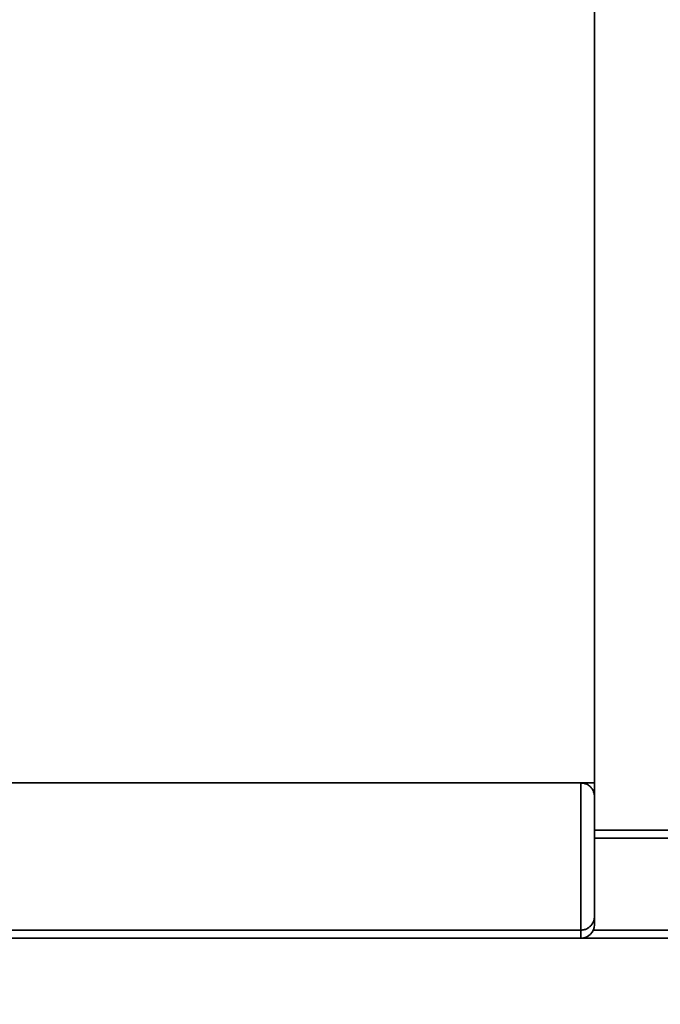
# Paper-space layout 'Blatt1' of a CAD drawing. Units: millimetres. Extents: x 0 to 5940, y 0 to 4200.
# Drawn here: x 996 to 1233, y 2893 to 3258 of the extents above; entities that cross this region are included whole.
import ezdxf

# ---------------------------------------------------------------- set-up
doc = ezdxf.new("R2010")
doc.units = ezdxf.units.MM
doc.header["$LTSCALE"] = 10
doc.layers.add('1', color=7, linetype='Continuous')
doc.styles.add('SLDTEXTSTYLE0', font='TXT', dxfattribs={"width": 0.605})
doc.dimstyles.new('SLDDIMSTYLE0', dxfattribs={"dimtxt": 35, "dimasz": 25, "dimexe": 0, "dimexo": 0.0625, "dimgap": 8.75, "dimtad": 1, "dimdec": 1, "dimrnd": 1e-09, "dimzin": 4, "dimdsep": 46, "dimtxsty": 'SLDTEXTSTYLE0', "dimsah": 1, "dimcen": 0.09, "dimadec": 0, "dimazin": 1, "dimtfac": 1, "dimtdec": 1, "dimtofl": 0, "dimtmove": 0, "dimatfit": 3, "dimfxl": 1, "dimfrac": 2, "dimtolj": 1, "dimtzin": 12, "dimarcsym": 0})

# ---------------------------------------------------------------- blocks, each defined once
blk = doc.blocks.new('_D')
at = {"layer": '1'}
for p, q in [((758.66, 2965), (758.66, 1807.5)), ((2311.86, 2667.96), (2311.86, 1807.5)), ((758.66, 1817.5), (2311.86, 1817.5))]:
    blk.add_line(p, q, dxfattribs=at)
for points in [[(758.66, 1817.5), (783.66, 1813.5), (783.66, 1821.5)], [(2311.86, 1817.5), (2286.86, 1821.5), (2286.86, 1813.5)]]:
    blk.add_solid(points, dxfattribs=at)
at = {"layer": '1', "insert": (1443.02, 1862.62), "char_height": 35, "attachment_point": 1, "style": 'SLDTEXTSTYLE0'}
blk.add_mtext('ca. 1600', dxfattribs=at)

psp = doc.layouts.new('Blatt1')

# ---------------------------------------------------------------- linework, layer by layer
at = {"color": 7, "linetype": 'Continuous', "lineweight": 35}
for p, q in [((1208.66, 2975), (1208.66, 3460)), ((758.66, 2975), (1208.66, 2975)), ((1203.66, 2920.5), (1203.66, 2975)), ((1208.66, 2975), (1208.66, 2970)), ((1208.66, 2970), (1208.66, 2925.5)), ((1208.66, 2957.5), (1373.66, 2957.5)), ((1208.66, 2954.5), (1373.66, 2954.5)), ((1208.66, 2925.5), (1208.66, 2922.5)), ((763.66, 2920.5), (1203.66, 2920.5)), ((1203.66, 2917.5), (1203.66, 2920.5)), ((1208.25, 2920.5), (1373.66, 2920.5)), ((763.66, 2917.5), (1203.66, 2917.5)), ((1203.66, 2917.5), (1373.66, 2917.5))]:
    psp.add_line(p, q, dxfattribs=at)
psp.add_arc((1203.66, 2922.5), 5, 270, 0, dxfattribs=at)
for points, knots in [([(1208.66, 2970), (1208.66, 2970), (1208.66, 2970.29), (1208.61, 2970.87), (1208.38, 2971.74), (1207.97, 2972.61), (1207.42, 2973.34), (1206.77, 2973.94), (1206.17, 2974.35), (1205.55, 2974.64), (1204.96, 2974.84), (1204.33, 2974.97), (1203.89, 2974.99), (1203.66, 2975)], [0, 0, 0, 0, 0.001457, 0.130393, 0.261266, 0.397311, 0.536748, 0.632223, 0.730081, 0.796585, 0.864603, 0.931157, 1, 1, 1, 1]), ([(1208.66, 2925.5), (1208.66, 2925.5), (1208.66, 2925.22), (1208.63, 2924.81), (1208.52, 2924.28), (1208.39, 2923.86), (1208.23, 2923.44), (1208.01, 2923.01), (1207.74, 2922.59), (1207.45, 2922.22), (1207.15, 2921.91), (1206.86, 2921.65), (1206.53, 2921.4), (1206.13, 2921.14), (1205.62, 2920.88), (1205.01, 2920.67), (1204.35, 2920.53), (1203.89, 2920.51), (1203.66, 2920.5)], [0, 0, 0, 0, 0.001513, 0.119839, 0.179791, 0.239976, 0.306276, 0.372945, 0.440908, 0.50939, 0.558617, 0.608111, 0.658562, 0.709403, 0.781023, 0.854308, 0.925967, 1, 1, 1, 1])]:
    psp.add_open_spline(points, degree=3, knots=knots, dxfattribs=at)

# ---------------------------------------------------------------- dimensions: what is measured, and where the dimension line sits
at = {"layer": '1'}
dim = psp.add_linear_dim(base=(2311.86, 1817.5), p1=(758.66, 2975), p2=(2311.86, 2677.96), dimstyle='SLDDIMSTYLE0', dxfattribs=at)
dim.commit()
dim.dimension.update_dxf_attribs({"geometry": '_D', "text_midpoint": (1535.26, 1817.5), "dimtype": 160})

doc.saveas('drawing.dxf')
